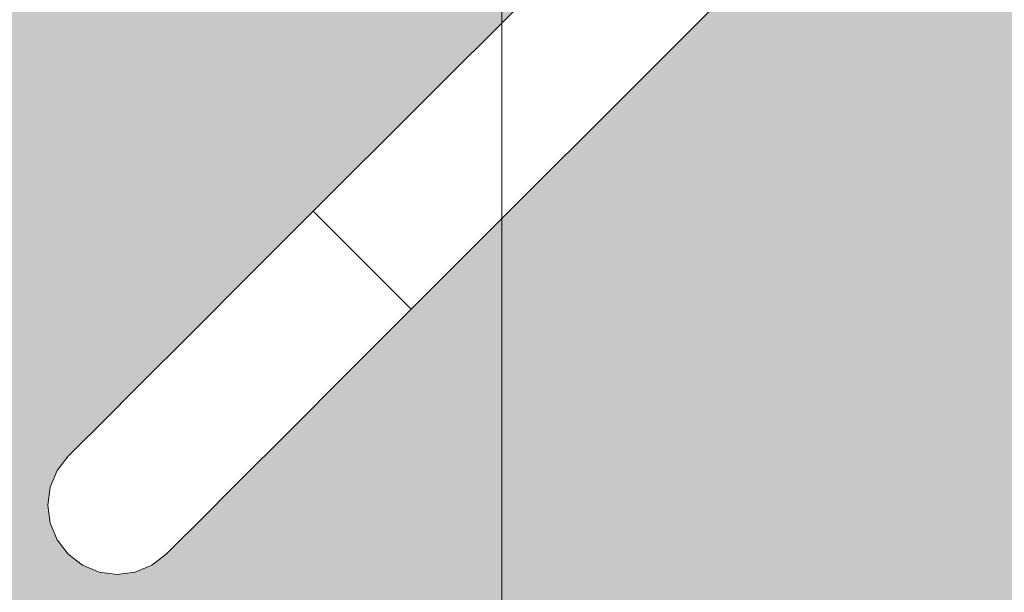
# Model space of a CAD drawing. Units: millimetres. Extents: x 81410 to 95768, y -102 to 3037.
# Drawn here: x 83456 to 83669, y 2405 to 2529 of the extents above; entities that cross this region are included whole.
import ezdxf

# ---------------------------------------------------------------- set-up
doc = ezdxf.new("R2010")
doc.units = ezdxf.units.MM
doc.header["$MEASUREMENT"] = 0
doc.linetypes.add('Wipeout_Contour', pattern=[1000, 0, -1000])
doc.layers.add('A_A HEV RONIMISSEIN_1_SA - MÕÕDUD - erimööbel_Pen_No__245', color=7, linetype='Continuous', lineweight=13, true_color=0x474874)
doc.layers.add('A_A HEV RONIMISSEIN_1_SA - SISUSTUS - ostumööbel_Pen_No__87', color=7, linetype='Continuous', lineweight=9, true_color=0x8a8a8a)
doc.layers.add('A_A HEV RONIMISSEIN_1_SA - SISUSTUS - erimööbel', color=7, linetype='Continuous')
doc.layers.add('A_A HEV RONIMISSEIN_1_SA - SISUSTUS - ostumööbel', color=7, linetype='Continuous')

msp = doc.modelspace()

# ---------------------------------------------------------------- hatches: boundary and pattern name
at = {"layer": 'A_A HEV RONIMISSEIN_1_SA - SISUSTUS - erimööbel', "linetype": 'Continuous', "lineweight": 0, "true_color": 0xe8e7e1}
msp.add_hatch(color=254, dxfattribs=at).paths.add_polyline_path([(84307.01, 2945), (82807.01, 2945), (82807.01, 5), (84307.01, 5)])

# ---------------------------------------------------------------- next in the draw order: wipeouts: each hides what was drawn before it
at = {"color": 254, "linetype": 'Wipeout_Contour', "lineweight": 0, "ltscale": 334045.707244}
msp.add_wipeout([(83477.88, 2419.59), (83471.56, 2413.27), (83475.14, 2411.73), (83481.36, 2417.95)], dxfattribs=at).dxf.layer = 'A_A HEV RONIMISSEIN_1_SA - SISUSTUS - ostumööbel'

# ---------------------------------------------------------------- next in the draw order: wipeouts: each hides what was drawn before it
at = {"color": 254, "linetype": 'Wipeout_Contour', "lineweight": 0, "ltscale": 334060.103666}
msp.add_wipeout([(83485.01, 2417.21), (83481.36, 2417.95), (83475.14, 2411.73), (83478.97, 2411.17)], dxfattribs=at).dxf.layer = 'A_A HEV RONIMISSEIN_1_SA - SISUSTUS - ostumööbel'

# ---------------------------------------------------------------- next in the draw order: wipeouts: each hides what was drawn before it
at = {"color": 254, "linetype": 'Wipeout_Contour', "lineweight": 0, "ltscale": 334079.114162}
msp.add_wipeout([(83477.88, 2419.59), (83481.36, 2417.95), (83491.24, 2427.84), (83487.94, 2429.65)], dxfattribs=at).dxf.layer = 'A_A HEV RONIMISSEIN_1_SA - SISUSTUS - ostumööbel'

# ---------------------------------------------------------------- next in the draw order: wipeouts: each hides what was drawn before it
at = {"color": 254, "linetype": 'Wipeout_Contour', "lineweight": 0, "ltscale": 334032.74181}
msp.add_wipeout([(83474.82, 2422.02), (83468.47, 2415.66), (83471.56, 2413.27), (83477.88, 2419.59)], dxfattribs=at).dxf.layer = 'A_A HEV RONIMISSEIN_1_SA - SISUSTUS - ostumööbel'

# ---------------------------------------------------------------- next in the draw order: wipeouts: each hides what was drawn before it
at = {"color": 254, "linetype": 'Wipeout_Contour', "lineweight": 0, "ltscale": 334066.529104}
msp.add_wipeout([(83484.94, 2432.14), (83474.82, 2422.02), (83477.88, 2419.59), (83487.94, 2429.65)], dxfattribs=at).dxf.layer = 'A_A HEV RONIMISSEIN_1_SA - SISUSTUS - ostumööbel'

# ---------------------------------------------------------------- next in the draw order: wipeouts: each hides what was drawn before it
at = {"color": 254, "linetype": 'Wipeout_Contour', "lineweight": 0, "ltscale": 334022.091953}
msp.add_wipeout([(83468.47, 2415.66), (83474.82, 2422.02), (83472.39, 2425.08), (83466.07, 2418.76)], dxfattribs=at).dxf.layer = 'A_A HEV RONIMISSEIN_1_SA - SISUSTUS - ostumööbel'
at = {"color": 254, "linetype": 'Wipeout_Contour', "lineweight": 0, "ltscale": 334089.234182}
msp.add_wipeout([(83491.88, 2418.59), (83488.6, 2417.43), (83482.77, 2411.6), (83486.3, 2413.01)], dxfattribs=at).dxf.layer = 'A_A HEV RONIMISSEIN_1_SA - SISUSTUS - ostumööbel'

# ---------------------------------------------------------------- next in the draw order: wipeouts: each hides what was drawn before it
at = {"color": 254, "linetype": 'Wipeout_Contour', "lineweight": 0, "ltscale": 334055.881349}
msp.add_wipeout([(83472.39, 2425.08), (83474.82, 2422.02), (83484.94, 2432.14), (83482.45, 2435.14)], dxfattribs=at).dxf.layer = 'A_A HEV RONIMISSEIN_1_SA - SISUSTUS - ostumööbel'
at = {"color": 254, "linetype": 'Wipeout_Contour', "lineweight": 0, "ltscale": 334101.980232}
msp.add_wipeout([(83494.62, 2420.6), (83491.88, 2418.59), (83486.3, 2413.01), (83489.32, 2415.3)], dxfattribs=at).dxf.layer = 'A_A HEV RONIMISSEIN_1_SA - SISUSTUS - ostumööbel'
at = {"color": 254, "linetype": 'Wipeout_Contour', "lineweight": 0, "ltscale": 334015.254638}
msp.add_wipeout([(83468.47, 2415.66), (83466.3, 2413.5), (83469.4, 2411.11), (83471.56, 2413.27)], dxfattribs=at).dxf.layer = 'A_A HEV RONIMISSEIN_1_SA - SISUSTUS - ostumööbel'

# ---------------------------------------------------------------- next in the draw order: wipeouts: each hides what was drawn before it
at = {"color": 254, "linetype": 'Wipeout_Contour', "lineweight": 0, "ltscale": 334047.897491}
msp.add_wipeout([(83480.64, 2438.44), (83470.75, 2428.56), (83472.39, 2425.08), (83482.45, 2435.14)], dxfattribs=at).dxf.layer = 'A_A HEV RONIMISSEIN_1_SA - SISUSTUS - ostumööbel'
at = {"color": 254, "linetype": 'Wipeout_Contour', "lineweight": 0, "ltscale": 334074.951315}
msp.add_wipeout([(83488.6, 2417.43), (83485.01, 2417.21), (83478.97, 2411.17), (83482.77, 2411.6)], dxfattribs=at).dxf.layer = 'A_A HEV RONIMISSEIN_1_SA - SISUSTUS - ostumööbel'
at = {"color": 254, "linetype": 'Wipeout_Contour', "lineweight": 0, "ltscale": 334028.419366}
msp.add_wipeout([(83471.56, 2413.27), (83469.4, 2411.11), (83473.02, 2409.61), (83475.14, 2411.73)], dxfattribs=at).dxf.layer = 'A_A HEV RONIMISSEIN_1_SA - SISUSTUS - ostumööbel'

# ---------------------------------------------------------------- next in the draw order: wipeouts: each hides what was drawn before it
at = {"color": 254, "linetype": 'Wipeout_Contour', "lineweight": 0, "ltscale": 334014.484657}
msp.add_wipeout([(83466.07, 2418.76), (83472.39, 2425.08), (83470.75, 2428.56), (83464.54, 2422.34)], dxfattribs=at).dxf.layer = 'A_A HEV RONIMISSEIN_1_SA - SISUSTUS - ostumööbel'
at = {"color": 254, "linetype": 'Wipeout_Contour', "lineweight": 0, "ltscale": 334092.777981}
msp.add_wipeout([(83481.36, 2417.95), (83485.01, 2417.21), (83494.63, 2426.83), (83491.24, 2427.84)], dxfattribs=at).dxf.layer = 'A_A HEV RONIMISSEIN_1_SA - SISUSTUS - ostumööbel'
at = {"color": 254, "linetype": 'Wipeout_Contour', "lineweight": 0, "ltscale": 334073.522165}
msp.add_wipeout([(83480.79, 2409.61), (83484.4, 2411.11), (83486.3, 2413.01), (83482.77, 2411.6)], dxfattribs=at).dxf.layer = 'A_A HEV RONIMISSEIN_1_SA - SISUSTUS - ostumööbel'
at = {"color": 254, "linetype": 'Wipeout_Contour', "lineweight": 0, "ltscale": 334043.197151}
msp.add_wipeout([(83473.02, 2409.61), (83476.9, 2409.1), (83478.97, 2411.17), (83475.14, 2411.73)], dxfattribs=at).dxf.layer = 'A_A HEV RONIMISSEIN_1_SA - SISUSTUS - ostumööbel'

# ---------------------------------------------------------------- next in the draw order: linework, layer by layer
at = {"layer": 'A_A HEV RONIMISSEIN_1_SA - SISUSTUS - ostumööbel_Pen_No__87', "color": 252, "linetype": 'Continuous', "lineweight": 9, "true_color": 0x8a8a8a}
msp.add_line((83469.4, 2411.11), (83473.02, 2409.61), dxfattribs=at)

# ---------------------------------------------------------------- next in the draw order: wipeouts: each hides what was drawn before it
at = {"color": 254, "linetype": 'Wipeout_Contour', "lineweight": 0, "ltscale": 334151.341705}
msp.add_wipeout([(83507.17, 2439.37), (83494.63, 2426.83), (83497.87, 2426.7), (83509.95, 2438.78)], dxfattribs=at).dxf.layer = 'A_A HEV RONIMISSEIN_1_SA - SISUSTUS - ostumööbel'
at = {"color": 254, "linetype": 'Wipeout_Contour', "lineweight": 0, "ltscale": 334010.439809}
msp.add_wipeout([(83470.75, 2428.56), (83470.01, 2432.21), (83463.97, 2426.17), (83464.54, 2422.34)], dxfattribs=at).dxf.layer = 'A_A HEV RONIMISSEIN_1_SA - SISUSTUS - ostumööbel'
at = {"color": 254, "linetype": 'Wipeout_Contour', "lineweight": 0, "ltscale": 334004.601227}
msp.add_wipeout([(83463.91, 2416.6), (83466.3, 2413.5), (83468.47, 2415.66), (83466.07, 2418.76)], dxfattribs=at).dxf.layer = 'A_A HEV RONIMISSEIN_1_SA - SISUSTUS - ostumööbel'
at = {"color": 254, "linetype": 'Wipeout_Contour', "lineweight": 0, "ltscale": 334087.000281}
msp.add_wipeout([(83484.4, 2411.11), (83487.51, 2413.5), (83489.32, 2415.3), (83486.3, 2413.01)], dxfattribs=at).dxf.layer = 'A_A HEV RONIMISSEIN_1_SA - SISUSTUS - ostumööbel'
at = {"color": 254, "linetype": 'Wipeout_Contour', "lineweight": 0, "ltscale": 334058.582178}
msp.add_wipeout([(83478.97, 2411.17), (83476.9, 2409.1), (83480.79, 2409.61), (83482.77, 2411.6)], dxfattribs=at).dxf.layer = 'A_A HEV RONIMISSEIN_1_SA - SISUSTUS - ostumööbel'

# ---------------------------------------------------------------- next in the draw order: linework, layer by layer
at = {"layer": 'A_A HEV RONIMISSEIN_1_SA - SISUSTUS - ostumööbel_Pen_No__87', "color": 252, "linetype": 'Continuous', "lineweight": 9, "true_color": 0x8a8a8a}
for p, q in [((83487.51, 2413.5), (83489.32, 2415.3)), ((83466.3, 2413.5), (83469.4, 2411.11)), ((83484.4, 2411.11), (83487.51, 2413.5)), ((83480.79, 2409.61), (83484.4, 2411.11)), ((83473.02, 2409.61), (83476.9, 2409.1)), ((83476.9, 2409.1), (83480.79, 2409.61))]:
    msp.add_line(p, q, dxfattribs=at)

# ---------------------------------------------------------------- next in the draw order: wipeouts: each hides what was drawn before it
at = {"color": 254, "linetype": 'Wipeout_Contour', "lineweight": 0, "ltscale": 334114.31717}
msp.add_wipeout([(83484.94, 2432.14), (83487.94, 2429.65), (83501.04, 2442.75), (83498.12, 2445.32)], dxfattribs=at).dxf.layer = 'A_A HEV RONIMISSEIN_1_SA - SISUSTUS - ostumööbel'
at = {"color": 254, "linetype": 'Wipeout_Contour', "lineweight": 0, "ltscale": 334010.160774}
msp.add_wipeout([(83470.01, 2432.21), (83470.23, 2435.8), (83464.4, 2429.97), (83463.97, 2426.17)], dxfattribs=at).dxf.layer = 'A_A HEV RONIMISSEIN_1_SA - SISUSTUS - ostumööbel'
at = {"color": 254, "linetype": 'Wipeout_Contour', "lineweight": 0, "ltscale": 333997.186828}
msp.add_wipeout([(83462.41, 2420.22), (83463.91, 2416.6), (83466.07, 2418.76), (83464.54, 2422.34)], dxfattribs=at).dxf.layer = 'A_A HEV RONIMISSEIN_1_SA - SISUSTUS - ostumööbel'

# ---------------------------------------------------------------- next in the draw order: linework, layer by layer
at = {"layer": 'A_A HEV RONIMISSEIN_1_SA - SISUSTUS - ostumööbel_Pen_No__87', "color": 252, "linetype": 'Continuous', "lineweight": 9, "true_color": 0x8a8a8a}
msp.add_line((83463.91, 2416.6), (83466.3, 2413.5), dxfattribs=at)

# ---------------------------------------------------------------- next in the draw order: wipeouts: each hides what was drawn before it
at = {"color": 254, "linetype": 'Wipeout_Contour', "lineweight": 0, "ltscale": 334126.365282}
msp.add_wipeout([(83487.94, 2429.65), (83491.24, 2427.84), (83504.13, 2440.72), (83501.04, 2442.75)], dxfattribs=at).dxf.layer = 'A_A HEV RONIMISSEIN_1_SA - SISUSTUS - ostumööbel'
at = {"color": 254, "linetype": 'Wipeout_Contour', "lineweight": 0, "ltscale": 334013.791909}
msp.add_wipeout([(83470.23, 2435.8), (83471.39, 2439.08), (83465.81, 2433.5), (83464.4, 2429.97)], dxfattribs=at).dxf.layer = 'A_A HEV RONIMISSEIN_1_SA - SISUSTUS - ostumööbel'
at = {"color": 254, "linetype": 'Wipeout_Contour', "lineweight": 0, "ltscale": 333993.520097}
msp.add_wipeout([(83461.9, 2424.1), (83462.41, 2420.22), (83464.54, 2422.34), (83463.97, 2426.17)], dxfattribs=at).dxf.layer = 'A_A HEV RONIMISSEIN_1_SA - SISUSTUS - ostumööbel'

# ---------------------------------------------------------------- next in the draw order: linework, layer by layer
at = {"layer": 'A_A HEV RONIMISSEIN_1_SA - SISUSTUS - ostumööbel_Pen_No__87', "color": 252, "linetype": 'Continuous', "lineweight": 9, "true_color": 0x8a8a8a}
msp.add_line((83462.41, 2420.22), (83463.91, 2416.6), dxfattribs=at)

# ---------------------------------------------------------------- next in the draw order: wipeouts: each hides what was drawn before it
at = {"color": 254, "linetype": 'Wipeout_Contour', "lineweight": 0, "ltscale": 334021.029253}
msp.add_wipeout([(83471.39, 2439.08), (83473.4, 2441.81), (83468.1, 2436.52), (83465.81, 2433.5)], dxfattribs=at).dxf.layer = 'A_A HEV RONIMISSEIN_1_SA - SISUSTUS - ostumööbel'
at = {"color": 254, "linetype": 'Wipeout_Contour', "lineweight": 0, "ltscale": 334138.993898}
msp.add_wipeout([(83494.63, 2426.83), (83507.17, 2439.37), (83504.13, 2440.72), (83491.24, 2427.84)], dxfattribs=at).dxf.layer = 'A_A HEV RONIMISSEIN_1_SA - SISUSTUS - ostumööbel'
at = {"color": 254, "linetype": 'Wipeout_Contour', "lineweight": 0, "ltscale": 333993.783381}
msp.add_wipeout([(83462.41, 2427.99), (83461.9, 2424.1), (83463.97, 2426.17), (83464.4, 2429.97)], dxfattribs=at).dxf.layer = 'A_A HEV RONIMISSEIN_1_SA - SISUSTUS - ostumööbel'

# ---------------------------------------------------------------- next in the draw order: linework, layer by layer
at = {"layer": 'A_A HEV RONIMISSEIN_1_SA - SISUSTUS - ostumööbel_Pen_No__87', "color": 252, "linetype": 'Continuous', "lineweight": 9, "true_color": 0x8a8a8a}
msp.add_line((83461.9, 2424.1), (83462.41, 2420.22), dxfattribs=at)

# ---------------------------------------------------------------- next in the draw order: wipeouts: each hides what was drawn before it
at = {"color": 254, "linetype": 'Wipeout_Contour', "lineweight": 0, "ltscale": 334206.161282}
msp.add_wipeout([(83507.17, 2439.37), (83509.95, 2438.78), (83524.02, 2452.85), (83521.77, 2453.97)], dxfattribs=at).dxf.layer = 'A_A HEV RONIMISSEIN_1_SA - SISUSTUS - ostumööbel'
at = {"color": 254, "linetype": 'Wipeout_Contour', "lineweight": 0, "ltscale": 334103.671416}
msp.add_wipeout([(83482.45, 2435.14), (83484.94, 2432.14), (83498.12, 2445.32), (83495.55, 2448.24)], dxfattribs=at).dxf.layer = 'A_A HEV RONIMISSEIN_1_SA - SISUSTUS - ostumööbel'
at = {"color": 254, "linetype": 'Wipeout_Contour', "lineweight": 0, "ltscale": 334043.122592}
msp.add_wipeout([(83479.63, 2441.83), (83470.01, 2432.21), (83470.75, 2428.56), (83480.64, 2438.44)], dxfattribs=at).dxf.layer = 'A_A HEV RONIMISSEIN_1_SA - SISUSTUS - ostumööbel'
at = {"color": 254, "linetype": 'Wipeout_Contour', "lineweight": 0, "ltscale": 333998.074977}
msp.add_wipeout([(83463.91, 2431.6), (83462.41, 2427.99), (83464.4, 2429.97), (83465.81, 2433.5)], dxfattribs=at).dxf.layer = 'A_A HEV RONIMISSEIN_1_SA - SISUSTUS - ostumööbel'
at = {"color": 254, "linetype": 'Wipeout_Contour', "lineweight": 0, "ltscale": 334119.607101}
msp.add_wipeout([(83488.6, 2417.43), (83491.88, 2418.59), (83500.74, 2427.45), (83497.87, 2426.7)], dxfattribs=at).dxf.layer = 'A_A HEV RONIMISSEIN_1_SA - SISUSTUS - ostumööbel'

# ---------------------------------------------------------------- next in the draw order: linework, layer by layer
at = {"layer": 'A_A HEV RONIMISSEIN_1_SA - SISUSTUS - ostumööbel_Pen_No__87', "color": 252, "linetype": 'Continuous', "lineweight": 9, "true_color": 0x8a8a8a}
msp.add_line((83462.41, 2427.99), (83461.9, 2424.1), dxfattribs=at)

# ---------------------------------------------------------------- next in the draw order: wipeouts: each hides what was drawn before it
at = {"color": 254, "linetype": 'Wipeout_Contour', "lineweight": 0, "ltscale": 334095.154328}
msp.add_wipeout([(83480.64, 2438.44), (83482.45, 2435.14), (83495.55, 2448.24), (83493.52, 2451.33)], dxfattribs=at).dxf.layer = 'A_A HEV RONIMISSEIN_1_SA - SISUSTUS - ostumööbel'
at = {"color": 254, "linetype": 'Wipeout_Contour', "lineweight": 0, "ltscale": 334215.193622}
msp.add_wipeout([(83524.02, 2452.85), (83509.95, 2438.78), (83512.29, 2439), (83525.75, 2452.45)], dxfattribs=at).dxf.layer = 'A_A HEV RONIMISSEIN_1_SA - SISUSTUS - ostumööbel'
at = {"color": 254, "linetype": 'Wipeout_Contour', "lineweight": 0, "ltscale": 334006.045523}
msp.add_wipeout([(83466.3, 2434.71), (83463.91, 2431.6), (83465.81, 2433.5), (83468.1, 2436.52)], dxfattribs=at).dxf.layer = 'A_A HEV RONIMISSEIN_1_SA - SISUSTUS - ostumööbel'
at = {"color": 254, "linetype": 'Wipeout_Contour', "lineweight": 0, "ltscale": 334130.941223}
msp.add_wipeout([(83491.88, 2418.59), (83494.62, 2420.6), (83503.04, 2429.03), (83500.74, 2427.45)], dxfattribs=at).dxf.layer = 'A_A HEV RONIMISSEIN_1_SA - SISUSTUS - ostumööbel'

# ---------------------------------------------------------------- next in the draw order: linework, layer by layer
at = {"layer": 'A_A HEV RONIMISSEIN_1_SA - SISUSTUS - ostumööbel_Pen_No__87', "color": 252, "linetype": 'Continuous', "lineweight": 9, "true_color": 0x8a8a8a}
for p, q in [((83466.3, 2434.71), (83468.1, 2436.52)), ((83466.3, 2434.71), (83463.91, 2431.6)), ((83463.91, 2431.6), (83462.41, 2427.99))]:
    msp.add_line(p, q, dxfattribs=at)

# ---------------------------------------------------------------- next in the draw order: wipeouts: each hides what was drawn before it
at = {"color": 254, "linetype": 'Wipeout_Contour', "lineweight": 0, "ltscale": 334172.853684}
msp.add_wipeout([(83513.47, 2460.66), (83498.12, 2445.32), (83501.04, 2442.75), (83516.3, 2458.01)], dxfattribs=at).dxf.layer = 'A_A HEV RONIMISSEIN_1_SA - SISUSTUS - ostumööbel'
at = {"color": 254, "linetype": 'Wipeout_Contour', "lineweight": 0, "ltscale": 334089.347085}
msp.add_wipeout([(83480.64, 2438.44), (83493.52, 2451.33), (83492.17, 2454.37), (83479.63, 2441.83)], dxfattribs=at).dxf.layer = 'A_A HEV RONIMISSEIN_1_SA - SISUSTUS - ostumööbel'
at = {"color": 254, "linetype": 'Wipeout_Contour', "lineweight": 0, "ltscale": 334106.589986}
msp.add_wipeout([(83485.01, 2417.21), (83488.6, 2417.43), (83497.87, 2426.7), (83494.63, 2426.83)], dxfattribs=at).dxf.layer = 'A_A HEV RONIMISSEIN_1_SA - SISUSTUS - ostumööbel'

# ---------------------------------------------------------------- next in the draw order: linework, layer by layer
at = {"layer": 'A_A HEV RONIMISSEIN_1_SA - SISUSTUS - ostumööbel_Pen_No__87', "color": 252, "linetype": 'Continuous', "lineweight": 9, "true_color": 0x8a8a8a}
msp.add_line((83489.32, 2415.3), (83494.62, 2420.6), dxfattribs=at)

# ---------------------------------------------------------------- next in the draw order: wipeouts: each hides what was drawn before it
at = {"color": 254, "linetype": 'Wipeout_Contour', "lineweight": 0, "ltscale": 334184.244412}
msp.add_wipeout([(83501.04, 2442.75), (83504.13, 2440.72), (83519.14, 2455.73), (83516.3, 2458.01)], dxfattribs=at).dxf.layer = 'A_A HEV RONIMISSEIN_1_SA - SISUSTUS - ostumööbel'
at = {"color": 254, "linetype": 'Wipeout_Contour', "lineweight": 0, "ltscale": 334086.646047}
msp.add_wipeout([(83479.5, 2445.07), (83479.63, 2441.83), (83492.17, 2454.37), (83491.58, 2457.15)], dxfattribs=at).dxf.layer = 'A_A HEV RONIMISSEIN_1_SA - SISUSTUS - ostumööbel'

# ---------------------------------------------------------------- next in the draw order: wipeouts: each hides what was drawn before it
at = {"color": 254, "linetype": 'Wipeout_Contour', "lineweight": 0, "ltscale": 334195.605235}
msp.add_wipeout([(83519.14, 2455.73), (83504.13, 2440.72), (83507.17, 2439.37), (83521.77, 2453.97)], dxfattribs=at).dxf.layer = 'A_A HEV RONIMISSEIN_1_SA - SISUSTUS - ostumööbel'
at = {"color": 254, "linetype": 'Wipeout_Contour', "lineweight": 0, "ltscale": 334041.837064}
msp.add_wipeout([(83470.01, 2432.21), (83479.63, 2441.83), (83479.5, 2445.07), (83470.23, 2435.8)], dxfattribs=at).dxf.layer = 'A_A HEV RONIMISSEIN_1_SA - SISUSTUS - ostumööbel'

# ---------------------------------------------------------------- next in the draw order: wipeouts: each hides what was drawn before it
at = {"color": 254, "linetype": 'Wipeout_Contour', "lineweight": 0, "ltscale": 334258.757334}
msp.add_wipeout([(83519.14, 2455.73), (83521.77, 2453.97), (83537.44, 2469.64), (83535.24, 2471.83)], dxfattribs=at).dxf.layer = 'A_A HEV RONIMISSEIN_1_SA - SISUSTUS - ostumööbel'
at = {"color": 254, "linetype": 'Wipeout_Contour', "lineweight": 0, "ltscale": 334162.210035}
msp.add_wipeout([(83510.81, 2463.5), (83495.55, 2448.24), (83498.12, 2445.32), (83513.47, 2460.66)], dxfattribs=at).dxf.layer = 'A_A HEV RONIMISSEIN_1_SA - SISUSTUS - ostumööbel'
at = {"color": 254, "linetype": 'Wipeout_Contour', "lineweight": 0, "ltscale": 334044.173157}
msp.add_wipeout([(83471.39, 2439.08), (83470.23, 2435.8), (83479.5, 2445.07), (83480.25, 2447.94)], dxfattribs=at).dxf.layer = 'A_A HEV RONIMISSEIN_1_SA - SISUSTUS - ostumööbel'
at = {"color": 254, "linetype": 'Wipeout_Contour', "lineweight": 0, "ltscale": 334171.906728}
msp.add_wipeout([(83512.29, 2439), (83500.74, 2427.45), (83503.04, 2429.03), (83514.03, 2440.01)], dxfattribs=at).dxf.layer = 'A_A HEV RONIMISSEIN_1_SA - SISUSTUS - ostumööbel'

# ---------------------------------------------------------------- next in the draw order: wipeouts: each hides what was drawn before it
at = {"color": 254, "linetype": 'Wipeout_Contour', "lineweight": 0, "ltscale": 334153.039516}
msp.add_wipeout([(83493.52, 2451.33), (83495.55, 2448.24), (83510.81, 2463.5), (83508.53, 2466.34)], dxfattribs=at).dxf.layer = 'A_A HEV RONIMISSEIN_1_SA - SISUSTUS - ostumööbel'
at = {"color": 254, "linetype": 'Wipeout_Contour', "lineweight": 0, "ltscale": 334222.086732}
msp.add_wipeout([(83512.29, 2439), (83514.03, 2440.01), (83526.82, 2452.8), (83525.75, 2452.45)], dxfattribs=at).dxf.layer = 'A_A HEV RONIMISSEIN_1_SA - SISUSTUS - ostumööbel'
at = {"color": 254, "linetype": 'Wipeout_Contour', "lineweight": 0, "ltscale": 334049.997713}
msp.add_wipeout([(83473.4, 2441.81), (83471.39, 2439.08), (83480.25, 2447.94), (83481.83, 2450.24)], dxfattribs=at).dxf.layer = 'A_A HEV RONIMISSEIN_1_SA - SISUSTUS - ostumööbel'

# ---------------------------------------------------------------- next in the draw order: linework, layer by layer
at = {"layer": 'A_A HEV RONIMISSEIN_1_SA - SISUSTUS - ostumööbel_Pen_No__87', "color": 252, "linetype": 'Continuous', "lineweight": 9, "true_color": 0x8a8a8a}
msp.add_line((83468.1, 2436.52), (83473.4, 2441.81), dxfattribs=at)

# ---------------------------------------------------------------- next in the draw order: wipeouts: each hides what was drawn before it
at = {"color": 254, "linetype": 'Wipeout_Contour', "lineweight": 0, "ltscale": 334145.967699}
msp.add_wipeout([(83492.17, 2454.37), (83493.52, 2451.33), (83508.53, 2466.34), (83506.77, 2468.97)], dxfattribs=at).dxf.layer = 'A_A HEV RONIMISSEIN_1_SA - SISUSTUS - ostumööbel'
at = {"color": 254, "linetype": 'Wipeout_Contour', "lineweight": 0, "ltscale": 334267.314458}
msp.add_wipeout([(83537.44, 2469.64), (83521.77, 2453.97), (83524.02, 2452.85), (83539.12, 2467.95)], dxfattribs=at).dxf.layer = 'A_A HEV RONIMISSEIN_1_SA - SISUSTUS - ostumööbel'
at = {"color": 254, "linetype": 'Wipeout_Contour', "lineweight": 0, "ltscale": 334162.569334}
msp.add_wipeout([(83497.87, 2426.7), (83500.74, 2427.45), (83512.29, 2439), (83509.95, 2438.78)], dxfattribs=at).dxf.layer = 'A_A HEV RONIMISSEIN_1_SA - SISUSTUS - ostumööbel'

# ---------------------------------------------------------------- next in the draw order: linework, layer by layer
at = {"layer": 'A_A HEV RONIMISSEIN_1_SA - SISUSTUS - ostumööbel_Pen_No__87', "color": 252, "linetype": 'Continuous', "lineweight": 9, "true_color": 0x8a8a8a}
for p, q in [((83503.04, 2429.03), (83514.03, 2440.01)), ((83494.62, 2420.6), (83503.04, 2429.03))]:
    msp.add_line(p, q, dxfattribs=at)

# ---------------------------------------------------------------- next in the draw order: wipeouts: each hides what was drawn before it
at = {"color": 254, "linetype": 'Wipeout_Contour', "lineweight": 0, "ltscale": 334248.81081}
msp.add_wipeout([(83516.3, 2458.01), (83519.14, 2455.73), (83535.24, 2471.83), (83532.68, 2474.39)], dxfattribs=at).dxf.layer = 'A_A HEV RONIMISSEIN_1_SA - SISUSTUS - ostumööbel'
at = {"color": 254, "linetype": 'Wipeout_Contour', "lineweight": 0, "ltscale": 334141.476977}
msp.add_wipeout([(83491.58, 2457.15), (83492.17, 2454.37), (83506.77, 2468.97), (83505.65, 2471.22)], dxfattribs=at).dxf.layer = 'A_A HEV RONIMISSEIN_1_SA - SISUSTUS - ostumööbel'

# ---------------------------------------------------------------- next in the draw order: wipeouts: each hides what was drawn before it
at = {"color": 254, "linetype": 'Wipeout_Contour', "lineweight": 0, "ltscale": 334227.511872}
msp.add_wipeout([(83510.81, 2463.5), (83513.47, 2460.66), (83529.94, 2477.14), (83527.19, 2479.88)], dxfattribs=at).dxf.layer = 'A_A HEV RONIMISSEIN_1_SA - SISUSTUS - ostumööbel'
at = {"color": 254, "linetype": 'Wipeout_Contour', "lineweight": 0, "ltscale": 334139.841735}
msp.add_wipeout([(83491.58, 2457.15), (83505.65, 2471.22), (83505.26, 2472.94), (83491.8, 2459.49)], dxfattribs=at).dxf.layer = 'A_A HEV RONIMISSEIN_1_SA - SISUSTUS - ostumööbel'

# ---------------------------------------------------------------- next in the draw order: wipeouts: each hides what was drawn before it
at = {"color": 254, "linetype": 'Wipeout_Contour', "lineweight": 0, "ltscale": 334238.153341}
msp.add_wipeout([(83513.47, 2460.66), (83516.3, 2458.01), (83532.68, 2474.39), (83529.94, 2477.14)], dxfattribs=at).dxf.layer = 'A_A HEV RONIMISSEIN_1_SA - SISUSTUS - ostumööbel'
at = {"color": 254, "linetype": 'Wipeout_Contour', "lineweight": 0, "ltscale": 334087.145854}
msp.add_wipeout([(83480.25, 2447.94), (83479.5, 2445.07), (83491.58, 2457.15), (83491.8, 2459.49)], dxfattribs=at).dxf.layer = 'A_A HEV RONIMISSEIN_1_SA - SISUSTUS - ostumööbel'

# ---------------------------------------------------------------- next in the draw order: wipeouts: each hides what was drawn before it
at = {"color": 254, "linetype": 'Wipeout_Contour', "lineweight": 0, "ltscale": 334217.612219}
msp.add_wipeout([(83508.53, 2466.34), (83510.81, 2463.5), (83527.19, 2479.88), (83524.63, 2482.44)], dxfattribs=at).dxf.layer = 'A_A HEV RONIMISSEIN_1_SA - SISUSTUS - ostumööbel'
at = {"color": 254, "linetype": 'Wipeout_Contour', "lineweight": 0, "ltscale": 334090.973389}
msp.add_wipeout([(83481.83, 2450.24), (83480.25, 2447.94), (83491.8, 2459.49), (83492.81, 2461.23)], dxfattribs=at).dxf.layer = 'A_A HEV RONIMISSEIN_1_SA - SISUSTUS - ostumööbel'

# ---------------------------------------------------------------- next in the draw order: linework, layer by layer
at = {"layer": 'A_A HEV RONIMISSEIN_1_SA - SISUSTUS - ostumööbel_Pen_No__87', "color": 252, "linetype": 'Continuous', "lineweight": 9, "true_color": 0x8a8a8a}
msp.add_line((83473.4, 2441.81), (83481.83, 2450.24), dxfattribs=at)

# ---------------------------------------------------------------- next in the draw order: wipeouts: each hides what was drawn before it
at = {"color": 254, "linetype": 'Wipeout_Contour', "lineweight": 0, "ltscale": 334209.129548}
msp.add_wipeout([(83506.77, 2468.97), (83508.53, 2466.34), (83524.63, 2482.44), (83522.44, 2484.64)], dxfattribs=at).dxf.layer = 'A_A HEV RONIMISSEIN_1_SA - SISUSTUS - ostumööbel'
at = {"color": 254, "linetype": 'Wipeout_Contour', "lineweight": 0, "ltscale": 334141.165619}
msp.add_wipeout([(83491.8, 2459.49), (83505.26, 2472.94), (83505.6, 2474.02), (83492.81, 2461.23)], dxfattribs=at).dxf.layer = 'A_A HEV RONIMISSEIN_1_SA - SISUSTUS - ostumööbel'
at = {"color": 254, "linetype": 'Wipeout_Contour', "lineweight": 0, "ltscale": 334278.062184}
msp.add_wipeout([(83540.18, 2466.89), (83525.75, 2452.45), (83526.82, 2452.8), (83540.54, 2466.53)], dxfattribs=at).dxf.layer = 'A_A HEV RONIMISSEIN_1_SA - SISUSTUS - ostumööbel'

# ---------------------------------------------------------------- next in the draw order: linework, layer by layer
at = {"layer": 'A_A HEV RONIMISSEIN_1_SA - SISUSTUS - ostumööbel_Pen_No__87', "color": 252, "linetype": 'Continuous', "lineweight": 9, "true_color": 0x8a8a8a}
msp.add_line((83481.83, 2450.24), (83492.81, 2461.23), dxfattribs=at)

# ---------------------------------------------------------------- next in the draw order: wipeouts: each hides what was drawn before it
at = {"color": 254, "linetype": 'Wipeout_Contour', "lineweight": 0, "ltscale": 334202.642317}
msp.add_wipeout([(83505.65, 2471.22), (83506.77, 2468.97), (83522.44, 2484.64), (83520.75, 2486.32)], dxfattribs=at).dxf.layer = 'A_A HEV RONIMISSEIN_1_SA - SISUSTUS - ostumööbel'
at = {"color": 254, "linetype": 'Wipeout_Contour', "lineweight": 0, "ltscale": 334273.898555}
msp.add_wipeout([(83524.02, 2452.85), (83525.75, 2452.45), (83540.18, 2466.89), (83539.12, 2467.95)], dxfattribs=at).dxf.layer = 'A_A HEV RONIMISSEIN_1_SA - SISUSTUS - ostumööbel'

# ---------------------------------------------------------------- next in the draw order: linework, layer by layer
at = {"layer": 'A_A HEV RONIMISSEIN_1_SA - SISUSTUS - ostumööbel_Pen_No__87', "color": 252, "linetype": 'Continuous', "lineweight": 9, "true_color": 0x8a8a8a}
msp.add_line((83514.03, 2440.01), (83526.82, 2452.8), dxfattribs=at)

# ---------------------------------------------------------------- next in the draw order: wipeouts: each hides what was drawn before it
at = {"color": 254, "linetype": 'Wipeout_Contour', "lineweight": 0, "ltscale": 334467.244431}
msp.add_wipeout([(83540.54, 2466.53), (83618.33, 2544.31), (83617.96, 2544.67), (83540.18, 2466.89)], dxfattribs=at).dxf.layer = 'A_A HEV RONIMISSEIN_1_SA - SISUSTUS - ostumööbel'
at = {"color": 254, "linetype": 'Wipeout_Contour', "lineweight": 0, "ltscale": 334198.592811}
msp.add_wipeout([(83505.26, 2472.94), (83505.65, 2471.22), (83520.75, 2486.32), (83519.69, 2487.38)], dxfattribs=at).dxf.layer = 'A_A HEV RONIMISSEIN_1_SA - SISUSTUS - ostumööbel'

# ---------------------------------------------------------------- next in the draw order: wipeouts: each hides what was drawn before it
at = {"color": 254, "linetype": 'Wipeout_Contour', "lineweight": 0, "ltscale": 334464.488857}
msp.add_wipeout([(83616.9, 2545.73), (83539.12, 2467.95), (83540.18, 2466.89), (83617.96, 2544.67)], dxfattribs=at).dxf.layer = 'A_A HEV RONIMISSEIN_1_SA - SISUSTUS - ostumööbel'
at = {"color": 254, "linetype": 'Wipeout_Contour', "lineweight": 0, "ltscale": 334197.207361}
msp.add_wipeout([(83505.26, 2472.94), (83519.69, 2487.38), (83519.33, 2487.74), (83505.6, 2474.02)], dxfattribs=at).dxf.layer = 'A_A HEV RONIMISSEIN_1_SA - SISUSTUS - ostumööbel'

# ---------------------------------------------------------------- next in the draw order: linework, layer by layer
at = {"layer": 'A_A HEV RONIMISSEIN_1_SA - SISUSTUS - ostumööbel_Pen_No__87', "color": 252, "linetype": 'Continuous', "lineweight": 9, "true_color": 0x8a8a8a}
for p, q in [((83492.81, 2461.23), (83505.6, 2474.02)), ((83526.82, 2452.8), (83540.54, 2466.53))]:
    msp.add_line(p, q, dxfattribs=at)

# ---------------------------------------------------------------- next in the draw order: wipeouts: each hides what was drawn before it
at = {"color": 254, "linetype": 'Wipeout_Contour', "lineweight": 0, "ltscale": 334459.165569}
msp.add_wipeout([(83616.9, 2545.73), (83615.22, 2547.42), (83537.44, 2469.64), (83539.12, 2467.95)], dxfattribs=at).dxf.layer = 'A_A HEV RONIMISSEIN_1_SA - SISUSTUS - ostumööbel'

# ---------------------------------------------------------------- next in the draw order: linework, layer by layer
at = {"layer": 'A_A HEV RONIMISSEIN_1_SA - SISUSTUS - ostumööbel_Pen_No__87', "color": 252, "linetype": 'Continuous', "lineweight": 9, "true_color": 0x8a8a8a}
for p, q in [((83540.18, 2466.89), (83539.12, 2467.95)), ((83540.54, 2466.53), (83540.18, 2466.89))]:
    msp.add_line(p, q, dxfattribs=at)

# ---------------------------------------------------------------- next in the draw order: wipeouts: each hides what was drawn before it
at = {"color": 254, "linetype": 'Wipeout_Contour', "lineweight": 0, "ltscale": 334394.461961}
msp.add_wipeout([(83600.22, 2562.42), (83598.53, 2564.1), (83520.75, 2486.32), (83522.44, 2484.64)], dxfattribs=at).dxf.layer = 'A_A HEV RONIMISSEIN_1_SA - SISUSTUS - ostumööbel'

# ---------------------------------------------------------------- next in the draw order: wipeouts: each hides what was drawn before it
at = {"color": 254, "linetype": 'Wipeout_Contour', "lineweight": 0, "ltscale": 334389.13991}
msp.add_wipeout([(83597.47, 2565.16), (83519.69, 2487.38), (83520.75, 2486.32), (83598.53, 2564.1)], dxfattribs=at).dxf.layer = 'A_A HEV RONIMISSEIN_1_SA - SISUSTUS - ostumööbel'

# ---------------------------------------------------------------- next in the draw order: wipeouts: each hides what was drawn before it
at = {"color": 254, "linetype": 'Wipeout_Contour', "lineweight": 0, "ltscale": 334386.385051}
msp.add_wipeout([(83597.47, 2565.16), (83597.11, 2565.52), (83519.33, 2487.74), (83519.69, 2487.38)], dxfattribs=at).dxf.layer = 'A_A HEV RONIMISSEIN_1_SA - SISUSTUS - ostumööbel'

# ---------------------------------------------------------------- next in the draw order: linework, layer by layer
at = {"layer": 'A_A HEV RONIMISSEIN_1_SA - SISUSTUS - ostumööbel_Pen_No__87', "color": 252, "linetype": 'Continuous', "lineweight": 9, "true_color": 0x8a8a8a}
for p, q in [((83505.6, 2474.02), (83519.33, 2487.74)), ((83519.69, 2487.38), (83519.33, 2487.74)), ((83520.75, 2486.32), (83519.69, 2487.38))]:
    msp.add_line(p, q, dxfattribs=at)

# ---------------------------------------------------------------- next in the draw order: wipeouts: each hides what was drawn before it
at = {"color": 254, "linetype": 'Wipeout_Contour', "lineweight": 0, "ltscale": 334442.417711}
msp.add_wipeout([(83613.02, 2549.61), (83610.46, 2552.17), (83532.68, 2474.39), (83535.24, 2471.83)], dxfattribs=at).dxf.layer = 'A_A HEV RONIMISSEIN_1_SA - SISUSTUS - ostumööbel'

# ---------------------------------------------------------------- next in the draw order: wipeouts: each hides what was drawn before it
at = {"color": 254, "linetype": 'Wipeout_Contour', "lineweight": 0, "ltscale": 334451.637464}
msp.add_wipeout([(83615.22, 2547.42), (83613.02, 2549.61), (83535.24, 2471.83), (83537.44, 2469.64)], dxfattribs=at).dxf.layer = 'A_A HEV RONIMISSEIN_1_SA - SISUSTUS - ostumööbel'

# ---------------------------------------------------------------- next in the draw order: linework, layer by layer
at = {"layer": 'A_A HEV RONIMISSEIN_1_SA - SISUSTUS - ostumööbel_Pen_No__87', "color": 252, "linetype": 'Continuous', "lineweight": 9, "true_color": 0x8a8a8a}
for p, q in [((83537.44, 2469.64), (83535.24, 2471.83)), ((83539.12, 2467.95), (83537.44, 2469.64))]:
    msp.add_line(p, q, dxfattribs=at)

# ---------------------------------------------------------------- next in the draw order: wipeouts: each hides what was drawn before it
at = {"color": 254, "linetype": 'Wipeout_Contour', "lineweight": 0, "ltscale": 334432.134746}
msp.add_wipeout([(83610.46, 2552.17), (83607.72, 2554.92), (83529.94, 2477.14), (83532.68, 2474.39)], dxfattribs=at).dxf.layer = 'A_A HEV RONIMISSEIN_1_SA - SISUSTUS - ostumööbel'

# ---------------------------------------------------------------- next in the draw order: linework, layer by layer
at = {"layer": 'A_A HEV RONIMISSEIN_1_SA - SISUSTUS - ostumööbel_Pen_No__87', "color": 252, "linetype": 'Continuous', "lineweight": 9, "true_color": 0x8a8a8a}
msp.add_line((83535.24, 2471.83), (83532.68, 2474.39), dxfattribs=at)

# ---------------------------------------------------------------- next in the draw order: wipeouts: each hides what was drawn before it
at = {"color": 254, "linetype": 'Wipeout_Contour', "lineweight": 0, "ltscale": 334411.207155}
msp.add_wipeout([(83604.97, 2557.66), (83602.42, 2560.22), (83524.63, 2482.44), (83527.19, 2479.88)], dxfattribs=at).dxf.layer = 'A_A HEV RONIMISSEIN_1_SA - SISUSTUS - ostumööbel'

# ---------------------------------------------------------------- next in the draw order: wipeouts: each hides what was drawn before it
at = {"color": 254, "linetype": 'Wipeout_Contour', "lineweight": 0, "ltscale": 334421.489407}
msp.add_wipeout([(83607.72, 2554.92), (83604.97, 2557.66), (83527.19, 2479.88), (83529.94, 2477.14)], dxfattribs=at).dxf.layer = 'A_A HEV RONIMISSEIN_1_SA - SISUSTUS - ostumööbel'

# ---------------------------------------------------------------- next in the draw order: linework, layer by layer
at = {"layer": 'A_A HEV RONIMISSEIN_1_SA - SISUSTUS - ostumööbel_Pen_No__87', "color": 252, "linetype": 'Continuous', "lineweight": 9, "true_color": 0x8a8a8a}
for p, q in [((83529.94, 2477.14), (83527.19, 2479.88)), ((83532.68, 2474.39), (83529.94, 2477.14))]:
    msp.add_line(p, q, dxfattribs=at)

# ---------------------------------------------------------------- next in the draw order: wipeouts: each hides what was drawn before it
at = {"color": 254, "linetype": 'Wipeout_Contour', "lineweight": 0, "ltscale": 334401.988639}
msp.add_wipeout([(83602.42, 2560.22), (83600.22, 2562.42), (83522.44, 2484.64), (83524.63, 2482.44)], dxfattribs=at).dxf.layer = 'A_A HEV RONIMISSEIN_1_SA - SISUSTUS - ostumööbel'

# ---------------------------------------------------------------- next in the draw order: linework, layer by layer
at = {"layer": 'A_A HEV RONIMISSEIN_1_SA - MÕÕDUD - erimööbel_Pen_No__245', "color": 167, "linetype": 'Continuous', "lineweight": 13, "true_color": 0x474874}
msp.add_line((83560.19, 22.32), (83560.19, 2927.68), dxfattribs=at)
at = {"layer": 'A_A HEV RONIMISSEIN_1_SA - SISUSTUS - ostumööbel_Pen_No__87', "color": 252, "linetype": 'Continuous', "lineweight": 9, "true_color": 0x8a8a8a}
for p, q in [((83519.33, 2487.74), (83597.11, 2565.52)), ((83540.54, 2466.53), (83618.33, 2544.31)), ((83522.44, 2484.64), (83520.75, 2486.32)), ((83524.63, 2482.44), (83522.44, 2484.64)), ((83527.19, 2479.88), (83524.63, 2482.44))]:
    msp.add_line(p, q, dxfattribs=at)

doc.saveas('drawing.dxf')
